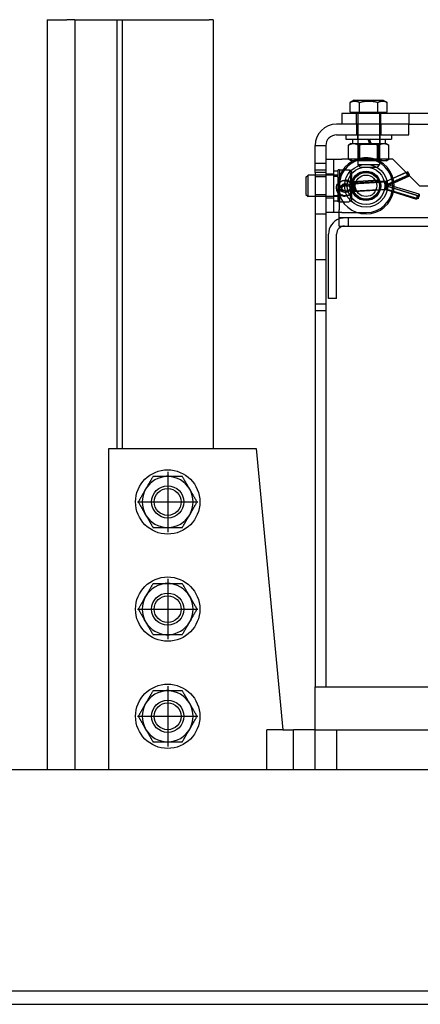
# Model space of a CAD drawing. Units: millimetres. Extents: x -182 to 1500, y -342 to 846.
# Drawn here: x 573 to 579, y 781 to 796 of the extents above; entities that cross this region are included whole.
import ezdxf

# ---------------------------------------------------------------- set-up
doc = ezdxf.new("R2010")
doc.units = ezdxf.units.MM
doc.linetypes.add('CHAIN', pattern=[0.7087, 0.4724, -0.0591, 0.1181, -0.0591])

# ---------------------------------------------------------------- blocks, each defined once
blk = doc.blocks.new('A$C68E05615')
at = {"color": 1}
for p, q in [((19.3, 60.607), (19.3, 32.607)), ((19.3, 60.607), (20.035, 60.607)), ((20.334, 60.607), (20.035, 60.607)), ((20.334, 60.607), (20.334, 32.607)), ((20.334, 60.607), (20.487, 60.607)), ((20.487, 60.607), (20.716, 60.607)), ((20.716, 60.607), (21.311, 60.607)), ((21.311, 60.607), (21.9, 60.607)), ((21.9, 60.607), (21.9, 44.607)), ((21.9, 60.607), (22.1, 60.607)), ((22.1, 60.607), (22.1, 44.607)), ((22.1, 60.607), (25.35, 60.607)), ((25.5, 60.607), (25.35, 60.607)), ((25.5, 60.607), (25.5, 44.607)), ((30.76, 57.607), (30.607, 57.519)), ((30.607, 57.157), (30.607, 57.519)), ((30.76, 57.607), (31.84, 57.607)), ((30.954, 57.157), (30.954, 57.519)), ((31.646, 57.157), (31.646, 57.519)), ((31.84, 57.607), (31.993, 57.519)), ((31.993, 57.157), (31.993, 57.519)), ((32.8, 57.107), (30.3, 57.107)), ((30.3, 57.107), (30.3, 56.707)), ((30.607, 57.157), (30.78, 57.157)), ((30.7, 57.157), (30.7, 57.107)), ((30.78, 57.157), (30.954, 57.157)), ((30.954, 57.157), (31.3, 57.157)), ((31.3, 57.157), (31.646, 57.157)), ((31.646, 57.157), (31.82, 57.157)), ((31.82, 57.157), (31.993, 57.157)), ((31.9, 57.157), (31.9, 57.107)), ((34.3, 57.107), (32.8, 57.107)), ((32.8, 57.107), (32.8, 56.707)), ((32.8, 56.707), (30.1, 56.707)), ((32.8, 56.707), (30.3, 56.707)), ((32.8, 56.307), (32.8, 56.707)), ((32.8, 56.707), (34.3, 56.707)), ((30.1, 56.307), (32.8, 56.307)), ((30.45, 56.307), (30.45, 56.147)), ((32.15, 56.307), (32.15, 56.147)), ((29.3, 54.907), (29.3, 55.907)), ((29.3, 55.907), (29.7, 55.907)), ((29.7, 55.907), (29.7, 54.907)), ((30.45, 56.147), (32.15, 56.147)), ((30.65, 55.987), (30.549, 55.929)), ((30.549, 55.407), (30.549, 55.929)), ((30.65, 55.987), (30.737, 55.987)), ((30.69, 56.147), (30.69, 55.987)), ((30.737, 55.987), (31.3, 55.987)), ((30.925, 55.421), (30.925, 55.929)), ((31.3, 55.987), (31.863, 55.987)), ((31.675, 55.407), (31.675, 55.929)), ((31.863, 55.987), (31.95, 55.987)), ((31.91, 56.147), (31.91, 55.987)), ((31.95, 55.987), (32.051, 55.929)), ((32.051, 55.407), (32.051, 55.929)), ((29.7, 55.407), (30.3, 55.407)), ((31.2, 55.407), (30.3, 55.407)), ((32.2, 55.407), (31.2, 55.407)), ((32.2, 55.407), (33.2, 54.407)), ((28.96, 54.731), (29.037, 54.807)), ((29.037, 54.007), (29.037, 54.807)), ((29.3, 54.807), (29.037, 54.807)), ((29.3, 54.907), (29.3, 35.707)), ((29.7, 54.907), (29.3, 54.907)), ((29.7, 54.907), (29.7, 35.707)), ((32.692, 54.915), (32.698, 54.917)), ((32.698, 54.914), (32.698, 54.917)), ((32.754, 54.929), (32.704, 54.906)), ((32.789, 54.818), (32.808, 54.827)), ((32.808, 54.827), (32.794, 54.857)), ((32.808, 54.827), (32.81, 54.797)), ((28.96, 54.731), (28.96, 54.084)), ((33.2, 54.407), (46.2, 54.407)), ((28.96, 54.084), (29.037, 54.007)), ((29.3, 54.007), (29.037, 54.007)), ((30.3, 53.407), (29.7, 53.407)), ((30.2, 52.907), (30.2, 53.407)), ((30.3, 53.407), (31.2, 53.407)), ((29.8, 50.207), (29.8, 52.607)), ((30.1, 50.207), (30.1, 52.607)), ((30.2, 52.907), (46.2, 52.907)), ((30.1, 50.207), (29.8, 50.207)), ((21.6, 44.607), (27.1, 44.607)), ((21.6, 32.607), (21.6, 44.607)), ((27.1, 44.607), (28.1, 34.107)), ((23.75, 43.557), (23.75, 43.566)), ((23.759, 43.557), (23.759, 43.567)), ((23.75, 39.557), (23.75, 39.566)), ((23.759, 39.557), (23.759, 39.567)), ((29.3, 35.707), (49.3, 35.707)), ((29.3, 34.107), (29.3, 35.707)), ((23.75, 35.557), (23.75, 35.566)), ((23.759, 35.557), (23.759, 35.567)), ((28.1, 34.107), (28.5, 34.107)), ((29.3, 34.107), (28.5, 34.107)), ((29.3, 34.107), (49.3, 34.107)), ((29.3, 32.607), (29.3, 34.107)), ((30.9, 34.107), (49.3, 34.107)), ((41.5, 32.607), (12, 32.607)), ((13.2, 24.357), (43.1, 24.357)), ((13.2, 23.857), (43.1, 23.857))]:
    blk.add_line(p, q, dxfattribs=at)
at = {"color": 1, "ltscale": 3.047415}
for p, q in [((30.85, 56.707), (30.85, 57.107)), ((31.75, 56.707), (31.75, 57.107)), ((30.85, 56.707), (30.85, 56.307)), ((31.75, 56.707), (31.75, 56.307)), ((29.3, 55.257), (29.7, 55.257)), ((29.3, 55.007), (29.7, 55.007)), ((29.7, 54.74), (29.3, 54.74)), ((29.7, 54.075), (29.3, 54.075)), ((29.3, 53.357), (29.7, 53.357)), ((29.3, 51.657), (29.7, 51.657)), ((29.3, 50.007), (29.7, 50.007)), ((29.3, 49.757), (29.7, 49.757))]:
    blk.add_line(p, q, dxfattribs=at)
at = {"color": 1, "ltscale": 14.653178}
for p, q in [((30.9, 57.107), (30.9, 55.184)), ((31.7, 57.107), (31.7, 55.184))]:
    blk.add_line(p, q, dxfattribs=at)
at = {"color": 1, "ltscale": 1.218906}
for p, q in [((30.88, 56.307), (30.88, 56.147)), ((31.72, 56.307), (31.72, 56.147)), ((30.89, 56.147), (30.89, 55.987)), ((31.71, 56.147), (31.71, 55.987)), ((30, 54.047), (30.16, 54.047)), ((30, 53.847), (30.16, 53.847))]:
    blk.add_line(p, q, dxfattribs=at)
at = {"color": 1, "ltscale": 0.595118}
for p, q in [((30.968, 55.948), (30.9, 55.987)), ((31.632, 55.948), (31.7, 55.987)), ((30.968, 55.377), (30.9, 55.337)), ((31.632, 55.377), (31.7, 55.337))]:
    blk.add_line(p, q, dxfattribs=at)
at = {"color": 1, "ltscale": 7.954738}
for p, q in [((31.632, 55.948), (30.968, 55.948)), ((30.968, 55.377), (31.632, 55.377))]:
    blk.add_line(p, q, dxfattribs=at)
at = {"color": 1, "ltscale": 4.356894}
for p, q in [((30.968, 55.377), (30.968, 55.948)), ((31.632, 55.377), (31.632, 55.948))]:
    blk.add_line(p, q, dxfattribs=at)
at = {"color": 1, "ltscale": 1.297271}
blk.add_line((31.268, 56.147), (31.326, 55.987), dxfattribs=at)
at = {"color": 1, "ltscale": 1.299008}
blk.add_line((31.39, 55.987), (31.332, 56.147), dxfattribs=at)
at = {"color": 1, "ltscale": 19.351717}
blk.add_line((30, 53.407), (30, 55.407), dxfattribs=at)
at = {"color": 1, "ltscale": 0.090901}
for p, q in [((30.549, 55.396), (30.549, 55.407)), ((31.675, 55.396), (31.675, 55.407)), ((32.051, 55.396), (32.051, 55.407))]:
    blk.add_line(p, q, dxfattribs=at)
at = {"color": 1, "ltscale": 0.884527}
for p, q in [((30.65, 55.337), (30.549, 55.396)), ((31.95, 55.337), (32.051, 55.396))]:
    blk.add_line(p, q, dxfattribs=at)
at = {"color": 1, "ltscale": 2.592872}
for p, q in [((30.737, 55.337), (30.65, 55.337)), ((31.95, 55.337), (31.863, 55.337))]:
    blk.add_line(p, q, dxfattribs=at)
at = {"color": 1, "ltscale": 5.185843}
for p, q in [((31.3, 55.337), (30.737, 55.337)), ((31.863, 55.337), (31.3, 55.337))]:
    blk.add_line(p, q, dxfattribs=at)
at = {"color": 1, "ltscale": 9.57395}
blk.add_line((31.7, 55.184), (30.9, 55.184), dxfattribs=at)
at = {"color": 1, "ltscale": 0.826163}
for p, q in [((30.977, 55.107), (30.9, 55.184)), ((31.623, 55.107), (31.7, 55.184))]:
    blk.add_line(p, q, dxfattribs=at)
at = {"color": 1, "ltscale": 0.192026}
blk.add_line((30.925, 55.396), (30.925, 55.421), dxfattribs=at)
at = {"color": 1, "ltscale": 6.552056}
for p, q in [((30.16, 54.807), (29.3, 54.807)), ((30.16, 54.007), (29.3, 54.007))]:
    blk.add_line(p, q, dxfattribs=at)
at = {"color": 1, "ltscale": 2.285536}
for p, q in [((29.7, 54.857), (30, 54.857)), ((29.7, 53.957), (30, 53.957)), ((30.55, 52.907), (30.55, 53.207))]:
    blk.add_line(p, q, dxfattribs=at)
at = {"color": 1, "ltscale": 0.549068}
for p, q in [((30.088, 54.967), (30.16, 54.967)), ((30.088, 54.767), (30.16, 54.767))]:
    blk.add_line(p, q, dxfattribs=at)
at = {"color": 1, "ltscale": 14.360974}
blk.add_line((30.16, 53.807), (30.16, 55.007), dxfattribs=at)
at = {"color": 1, "ltscale": 0.380916}
for p, q in [((30.21, 55.007), (30.16, 55.007)), ((30.21, 53.807), (30.16, 53.807))]:
    blk.add_line(p, q, dxfattribs=at)
at = {"color": 1, "ltscale": 2.639125}
for p, q in [((30.21, 55.007), (30.21, 54.707)), ((30.21, 54.707), (30.21, 54.407)), ((30.21, 54.407), (30.21, 54.107)), ((30.21, 54.107), (30.21, 53.807))]:
    blk.add_line(p, q, dxfattribs=at)
at = {"color": 1, "ltscale": 2.756142}
for p, q in [((30.21, 55.007), (30.572, 55.007)), ((30.21, 54.407), (30.572, 54.407)), ((30.21, 53.807), (30.572, 53.807))]:
    blk.add_line(p, q, dxfattribs=at)
at = {"color": 1, "ltscale": 0.527745}
for p, q in [((30.66, 54.947), (30.625, 55.007)), ((30.66, 53.867), (30.625, 53.807))]:
    blk.add_line(p, q, dxfattribs=at)
at = {"color": 1, "ltscale": 12.924867}
blk.add_line((30.66, 54.947), (30.66, 53.867), dxfattribs=at)
at = {"color": 1, "ltscale": 7.738574}
blk.add_line((30.977, 55.107), (31.623, 55.107), dxfattribs=at)
at = {"color": 1, "ltscale": 6.481616}
blk.add_line((31.92, 54.56), (32.692, 54.915), dxfattribs=at)
at = {"color": 1, "ltscale": 6.922163}
for p, q in [((32.754, 54.798), (31.929, 54.419)), ((31.93, 54.408), (32.755, 54.788)), ((32.812, 54.768), (31.986, 54.395))]:
    blk.add_line(p, q, dxfattribs=at)
at = {"color": 1, "ltscale": 6.109128}
blk.add_line((32.704, 54.906), (31.975, 54.577), dxfattribs=at)
at = {"color": 1, "ltscale": 6.760712}
blk.add_line((31.982, 54.454), (32.789, 54.818), dxfattribs=at)
at = {"color": 1, "ltscale": 0.258199}
for p, q in [((32.74, 54.829), (32.754, 54.798)), ((32.755, 54.788), (32.741, 54.818)), ((32.798, 54.798), (32.812, 54.768)), ((33.124, 54.049), (33.114, 54.016)), ((33.115, 54.006), (33.125, 54.038)), ((33.167, 54.061), (33.177, 54.093)), ((33.181, 54.034), (33.171, 54.002))]:
    blk.add_line(p, q, dxfattribs=at)
at = {"color": 1, "ltscale": 0.662734}
for p, q in [((32.753, 54.927), (32.755, 54.909)), ((30.722, 54.478), (30.722, 54.481)), ((30.777, 54.497), (30.778, 54.48)), ((31.92, 54.559), (31.92, 54.556)), ((31.976, 54.557), (31.975, 54.575)), ((30.093, 54.291), (30.093, 54.294)), ((30.148, 54.314), (30.149, 54.296)), ((30.741, 54.189), (30.741, 54.192)), ((30.796, 54.214), (30.797, 54.196)), ((31.939, 54.267), (31.939, 54.27)), ((31.993, 54.292), (31.994, 54.274)), ((33.084, 53.912), (33.084, 53.916)), ((33.138, 53.946), (33.139, 53.928))]:
    blk.add_line(p, q, dxfattribs=at)
at = {"color": 1, "ltscale": 2.209348}
for p, q in [((32.755, 54.788), (32.754, 54.798)), ((31.93, 54.408), (31.929, 54.419)), ((31.982, 54.454), (31.986, 54.395)), ((30.238, 54.297), (30.237, 54.308)), ((30.291, 54.344), (30.295, 54.285)), ((30.732, 54.33), (30.731, 54.34)), ((30.785, 54.377), (30.789, 54.317)), ((33.125, 54.038), (33.124, 54.049)), ((33.177, 54.093), (33.181, 54.034))]:
    blk.add_line(p, q, dxfattribs=at)
at = {"color": 1, "ltscale": 1.097913}
blk.add_line((32.81, 54.797), (32.812, 54.768), dxfattribs=at)
at = {"color": 1, "ltscale": 6.856808}
blk.add_line((30.2, 54.407), (30.2, 53.507), dxfattribs=at)
at = {"color": 1, "ltscale": 2.426875}
for p, q in [((30.433, 54.453), (30.731, 54.34)), ((30.732, 54.33), (30.434, 54.442)), ((30.785, 54.377), (30.487, 54.487)), ((30.491, 54.427), (30.789, 54.317)), ((30.731, 54.34), (30.451, 54.189)), ((30.451, 54.179), (30.732, 54.33)), ((30.504, 54.229), (30.785, 54.377)), ((30.789, 54.317), (30.508, 54.169))]:
    blk.add_line(p, q, dxfattribs=at)
at = {"color": 1, "ltscale": 1.857248}
for p, q in [((30.499, 54.579), (30.722, 54.481)), ((30.533, 54.062), (30.741, 54.189))]:
    blk.add_line(p, q, dxfattribs=at)
at = {"color": 1, "ltscale": 1.860342}
for p, q in [((30.777, 54.499), (30.553, 54.595)), ((30.796, 54.194), (30.587, 54.07))]:
    blk.add_line(p, q, dxfattribs=at)
at = {"color": 1, "ltscale": 7.136796}
for p, q in [((30.721, 54.551), (31.656, 54.613)), ((31.656, 54.612), (30.721, 54.552)), ((31.679, 54.263), (30.744, 54.202)), ((30.744, 54.202), (31.679, 54.263))]:
    blk.add_line(p, q, dxfattribs=at)
at = {"color": 1, "ltscale": 9.142662}
for p, q in [((30.722, 54.481), (31.92, 54.56)), ((30.741, 54.189), (31.939, 54.267))]:
    blk.add_line(p, q, dxfattribs=at)
at = {"color": 1, "ltscale": 9.149519}
for p, q in [((31.975, 54.577), (30.776, 54.5)), ((31.995, 54.272), (30.796, 54.194))]:
    blk.add_line(p, q, dxfattribs=at)
at = {"color": 1, "ltscale": 9.532976}
for p, q in [((31.929, 54.419), (33.124, 54.049)), ((33.125, 54.038), (31.93, 54.408)), ((33.177, 54.093), (31.982, 54.454)), ((31.986, 54.395), (33.181, 54.034))]:
    blk.add_line(p, q, dxfattribs=at)
at = {"color": 1, "ltscale": 9.137831}
blk.add_line((31.939, 54.267), (33.084, 53.912), dxfattribs=at)
at = {"color": 1, "ltscale": 9.140419}
blk.add_line((33.14, 53.926), (31.995, 54.272), dxfattribs=at)
at = {"color": 1, "ltscale": 0.765351}
blk.add_line((30.2, 53.407), (30.2, 53.507), dxfattribs=at)
at = {"color": 1, "ltscale": 25.80229}
for p, q in [((46.2, 53.207), (30.2, 53.207)), ((27.5, 32.607), (27.5, 34.107)), ((30.1, 34.107), (30.1, 32.607))]:
    blk.add_line(p, q, dxfattribs=at)
at = {"color": 1, "linetype": 'CHAIN', "ltscale": 4.999628}
for p, q in [((23.8, 43.732), (23.8, 41.482)), ((22.675, 42.607), (24.925, 42.607)), ((23.8, 39.732), (23.8, 37.482)), ((22.675, 38.607), (24.925, 38.607)), ((23.8, 35.732), (23.8, 33.482)), ((22.675, 34.607), (24.925, 34.607))]:
    blk.add_line(p, q, dxfattribs=at)
at = {"color": 1, "ltscale": 4.571172}
blk.add_line((28.1, 34.107), (27.5, 34.107), dxfattribs=at)
at = {"color": 1, "ltscale": 27.092405}
blk.add_line((28.5, 32.607), (28.5, 34.107), dxfattribs=at)
at = {"color": 1}
for centre, radius in [((31.2, 54.407), 0.8), ((31.2, 54.407), 0.7), ((23.8, 42.607), 1.2), ((23.8, 42.607), 0.6), ((23.8, 42.607), 0.6), ((23.8, 42.607), 0.5), ((23.8, 38.607), 1.2), ((23.8, 38.607), 0.6), ((23.8, 38.607), 0.6), ((23.8, 38.607), 0.5), ((23.8, 34.607), 1.2), ((23.8, 34.607), 0.6), ((23.8, 34.607), 0.6), ((23.8, 34.607), 0.5)]:
    blk.add_circle(centre, radius, dxfattribs=at)
at = {"color": 1, "ltscale": 22.291578}
blk.add_circle((31.2, 54.407), 0.55, dxfattribs=at)
at = {"color": 1, "ltscale": 21.278324}
blk.add_circle((31.2, 54.407), 0.525, dxfattribs=at)
at = {"color": 1, "ltscale": 30.397606}
blk.add_circle((31.2, 54.407), 0.5, dxfattribs=at)
at = {"color": 1, "ltscale": 24.318085}
blk.add_circle((31.2, 54.407), 0.4, dxfattribs=at)
at = {"color": 1}
for centre, radius, start, end in [((30.1, 55.907), 0.8, 90, 180), ((30.1, 55.907), 0.4, 90, 180), ((31.2, 54.407), 1.05, 72.2472, 107.7528), ((31.2, 54.407), 1, 270, 90), ((30.4, 52.607), 0.6, 109.4712, 180), ((30.4, 52.607), 0.3, 90, 180), ((23.8, 42.607), 0.95, 90, 150), ((23.8, 42.607), 0.96, 92.9855, 98.2771), ((23.8, 42.607), 0.96, 81.7229, 92.4473), ((23.8, 42.607), 0.95, 30, 90), ((23.8, 42.607), 0.95, 150, 210), ((23.8, 42.607), 0.96, 141.7229, 158.2771), ((23.8, 42.607), 0.96, 21.7229, 38.2771), ((23.8, 42.607), 0.95, 330, 30), ((23.8, 42.607), 0.96, 201.7229, 218.2771), ((23.8, 42.607), 0.95, 210, 270), ((23.8, 42.607), 0.95, 270, 330), ((23.8, 42.607), 0.96, 321.7229, 338.2771), ((23.8, 42.607), 0.96, 261.7229, 278.2771), ((23.8, 38.607), 0.95, 90, 150), ((23.8, 38.607), 0.96, 92.9855, 98.2771), ((23.8, 38.607), 0.96, 81.7229, 92.4473), ((23.8, 38.607), 0.95, 30, 90), ((23.8, 38.607), 0.95, 150, 210), ((23.8, 38.607), 0.96, 141.7229, 158.2771), ((23.8, 38.607), 0.96, 21.7229, 38.2771), ((23.8, 38.607), 0.95, 330, 30), ((23.8, 38.607), 0.96, 201.7229, 218.2771), ((23.8, 38.607), 0.96, 321.7229, 338.2771), ((23.8, 38.607), 0.95, 210, 270), ((23.8, 38.607), 0.95, 270, 330), ((23.8, 38.607), 0.96, 261.7229, 278.2771), ((23.8, 34.607), 0.95, 90, 150), ((23.8, 34.607), 0.96, 92.9855, 98.2771), ((23.8, 34.607), 0.96, 81.7229, 92.4473), ((23.8, 34.607), 0.95, 30, 90), ((23.8, 34.607), 0.95, 150, 210), ((23.8, 34.607), 0.96, 141.7229, 158.2771), ((23.8, 34.607), 0.96, 21.7229, 38.2771), ((23.8, 34.607), 0.95, 330, 30), ((23.8, 34.607), 0.96, 201.7229, 218.2771), ((23.8, 34.607), 0.96, 321.7229, 338.2771), ((23.8, 34.607), 0.95, 210, 270), ((23.8, 34.607), 0.95, 270, 330), ((23.8, 34.607), 0.96, 261.7229, 278.2771)]:
    blk.add_arc(centre, radius, start, end, dxfattribs=at)
at = {"color": 1, "ltscale": 23.015659}
blk.add_arc((31.2, 54.407), 1.05, 107.7528, 72.2472, dxfattribs=at)
at = {"color": 1, "ltscale": 11.967462}
blk.add_arc((31.2, 54.407), 1, 90, 180, dxfattribs=at)
at = {"color": 1, "ltscale": 1.553387}
blk.add_arc((30.4, 52.607), 0.6, 90, 109.4712, dxfattribs=at)
at = {"color": 1, "ltscale": 1.297209, "extrusion": (0, 0, -1)}
blk.add_ellipse((30.088, 54.407), major_axis=(-1.539, 0), ratio=0.36397, start_param=1.513622, end_param=1.617662, dxfattribs=at)
at = {"color": 1, "ltscale": 1.298127, "extrusion": (0, 0, -1)}
blk.add_ellipse((29.912, 54.407), major_axis=(-1.539, 0), ratio=0.36397, start_param=1.62797, end_param=1.732636, dxfattribs=at)
at = {"color": 1, "ltscale": 1.29731, "extrusion": (0, 0, -1)}
blk.add_ellipse((30.088, 54.407), major_axis=(-0.989, 0), ratio=0.36397, start_param=1.48179, end_param=1.643737, dxfattribs=at)
at = {"color": 1, "ltscale": 1.299585, "extrusion": (0, 0, -1)}
blk.add_ellipse((29.912, 54.407), major_axis=(-0.989, 0), ratio=0.36397, start_param=1.659803, end_param=1.824152, dxfattribs=at)
at = {"color": 1, "extrusion": (0, 0, -1)}
for centre, major_axis, ratio, start_param, end_param in [((32.74, 54.825), (-0.0424, 0.0922), 0.012984, 6.249284, 6.890367), ((32.74, 54.822), (-0.0424, 0.0922), 0.012984, 5.866923, 6.249284), ((32.796, 54.836), (-0.0417, 0.0925), 0.073478, 0, 1.377282)]:
    blk.add_ellipse(centre, major_axis=major_axis, ratio=ratio, start_param=start_param, end_param=end_param, dxfattribs=at)
at = {"color": 1, "ltscale": 0.918925, "extrusion": (0, 0, -1)}
blk.add_ellipse((32.74, 54.822), major_axis=(0.0424, -0.0922), ratio=0.012984, start_param=1.536895, end_param=2.725331, dxfattribs=at)
at = {"color": 1, "ltscale": 0.718854, "extrusion": (0, 0, -1)}
blk.add_ellipse((32.74, 54.825), major_axis=(-0.0424, 0.0922), ratio=0.012984, start_param=0.607182, end_param=1.536895, dxfattribs=at)
at = {"color": 1, "ltscale": 0.149546, "extrusion": (0, 0, -1)}
blk.add_ellipse((32.796, 54.836), major_axis=(-0.0417, 0.0925), ratio=0.073478, start_param=6.089671, end_param=6.283185, dxfattribs=at)
at = {"color": 1, "ltscale": 1.214607, "extrusion": (0, 0, -1)}
for centre, major_axis, ratio, start_param, end_param in [((32.797, 54.818), (-0.0417, 0.0925), 0.073478, 4.518875, 6.089671), ((33.168, 54.041), (-0.0294, -0.0972), 0.073478, 0.193514, 1.764311), ((33.114, 54.013), (-0.03, -0.097), 0.012984, 0.033901, 1.604697), ((33.114, 54.009), (-0.03, -0.097), 0.012984, 4.74629, 6.317086), ((33.169, 54.023), (-0.0294, -0.0972), 0.073478, 4.905903, 6.4767)]:
    blk.add_ellipse(centre, major_axis=major_axis, ratio=ratio, start_param=start_param, end_param=end_param, dxfattribs=at)
at = {"color": 1, "ltscale": 4.414276, "extrusion": (0, 0, -1)}
for centre, ratio in [((30.382, 54.317), 0.999341), ((30.383, 54.307), 0.999341), ((30.436, 54.354), 0.978682), ((30.44, 54.294), 0.978682)]:
    blk.add_ellipse(centre, major_axis=(-0.145, -0.009), ratio=ratio, start_param=4.285231, end_param=8.281139, dxfattribs=at)
at = {"color": 1, "ltscale": 1.232519, "extrusion": (0, 0, -1)}
for centre, major_axis, ratio, start_param, end_param in [((30.704, 54.378), (0.018, 0.103), 0.008365, 4.746649, 6.317445), ((30.704, 54.375), (0.018, 0.103), 0.008365, 0.03426, 1.605056), ((30.759, 54.397), (0.018, 0.103), 0.047439, 4.907879, 6.478676), ((30.76, 54.379), (0.018, 0.103), 0.047439, 0.19549, 1.766287), ((30.71, 54.291), (0.0314, -0.0997), 0.008365, 4.678129, 6.248925), ((30.71, 54.288), (0.0314, -0.0997), 0.008365, 6.248925, 7.819721), ((30.764, 54.312), (0.0309, -0.0997), 0.047439, 4.516899, 6.087695), ((30.765, 54.294), (0.0309, -0.0997), 0.047439, 6.087695, 7.658491)]:
    blk.add_ellipse(centre, major_axis=major_axis, ratio=ratio, start_param=start_param, end_param=end_param, dxfattribs=at)
at = {"color": 1, "ltscale": 1.224935, "extrusion": (0, 0, -1)}
for centre, major_axis, ratio, start_param, end_param in [((31.945, 54.459), (-0.025, 0.1), 0.006493, 6.248084, 7.81888), ((31.945, 54.456), (-0.025, 0.1), 0.006493, 4.677288, 6.248084), ((32, 54.477), (-0.025, 0.1), 0.036789, 6.083001, 7.653797), ((32.001, 54.46), (-0.025, 0.1), 0.036789, 4.512205, 6.083001), ((32.005, 54.392), (-0.012, -0.102), 0.036789, 0.200184, 1.770981), ((31.951, 54.373), (-0.012, -0.103), 0.006493, 0.035101, 1.605898), ((31.951, 54.37), (-0.012, -0.103), 0.006493, 4.74749, 6.318287), ((32.006, 54.375), (-0.012, -0.102), 0.036789, 4.912573, 6.48337)]:
    blk.add_ellipse(centre, major_axis=major_axis, ratio=ratio, start_param=start_param, end_param=end_param, dxfattribs=at)
at = {"color": 1}
for points, weights in [([(30.607, 57.519), (30.78, 57.619), (30.954, 57.519)], [1, 1.15470053838, 1]), ([(30.954, 57.519), (31.3, 57.619), (31.646, 57.519)], [1, 1.15470053838, 1]), ([(31.646, 57.519), (31.82, 57.619), (31.993, 57.519)], [1, 1.15470053838, 1]), ([(30.549, 55.929), (30.65, 55.987), (30.737, 55.987)], [1, 1.0379548493, 1]), ([(30.737, 55.987), (30.824, 55.987), (30.925, 55.929)], [1, 1.0379548493, 1]), ([(30.925, 55.929), (31.126, 55.987), (31.3, 55.987)], [1, 1.0379548493, 1]), ([(31.3, 55.987), (31.474, 55.987), (31.675, 55.929)], [1, 1.0379548493, 1]), ([(31.675, 55.929), (31.776, 55.987), (31.863, 55.987)], [1, 1.0379548493, 1]), ([(31.863, 55.987), (31.95, 55.987), (32.051, 55.929)], [1, 1.0379548493, 1]), ([(23.252, 43.557), (23.105, 43.303), (22.977, 43.082)], [1, 1.0379548493, 1]), ([(23.8, 43.557), (23.545, 43.557), (23.252, 43.557)], [1, 1.0379548493, 1]), ([(24.348, 43.557), (24.055, 43.557), (23.8, 43.557)], [1, 1.0379548493, 1]), ([(24.623, 43.082), (24.495, 43.303), (24.348, 43.557)], [1, 1.0379548493, 1]), ([(22.977, 43.082), (22.85, 42.862), (22.703, 42.607)], [1, 1.0379548493, 1]), ([(24.897, 42.607), (24.75, 42.862), (24.623, 43.082)], [1, 1.0379548493, 1]), ([(22.703, 42.607), (22.85, 42.353), (22.977, 42.132)], [1, 1.0379548493, 1]), ([(24.623, 42.132), (24.75, 42.353), (24.897, 42.607)], [1, 1.0379548493, 1]), ([(22.977, 42.132), (23.105, 41.912), (23.252, 41.657)], [1, 1.0379548493, 1]), ([(24.348, 41.657), (24.495, 41.912), (24.623, 42.132)], [1, 1.0379548493, 1]), ([(23.252, 41.657), (23.545, 41.657), (23.8, 41.657)], [1, 1.0379548493, 1]), ([(23.8, 41.657), (24.055, 41.657), (24.348, 41.657)], [1, 1.0379548493, 1]), ([(23.252, 39.557), (23.105, 39.303), (22.977, 39.082)], [1, 1.0379548493, 1]), ([(23.8, 39.557), (23.545, 39.557), (23.252, 39.557)], [1, 1.0379548493, 1]), ([(24.348, 39.557), (24.055, 39.557), (23.8, 39.557)], [1, 1.0379548493, 1]), ([(24.623, 39.082), (24.495, 39.303), (24.348, 39.557)], [1, 1.0379548493, 1]), ([(22.977, 39.082), (22.85, 38.862), (22.703, 38.607)], [1, 1.0379548493, 1]), ([(24.897, 38.607), (24.75, 38.862), (24.623, 39.082)], [1, 1.0379548493, 1]), ([(22.703, 38.607), (22.85, 38.353), (22.977, 38.132)], [1, 1.0379548493, 1]), ([(24.623, 38.132), (24.75, 38.353), (24.897, 38.607)], [1, 1.0379548493, 1]), ([(22.977, 38.132), (23.105, 37.912), (23.252, 37.657)], [1, 1.0379548493, 1]), ([(24.348, 37.657), (24.495, 37.912), (24.623, 38.132)], [1, 1.0379548493, 1]), ([(23.252, 37.657), (23.545, 37.657), (23.8, 37.657)], [1, 1.0379548493, 1]), ([(23.8, 37.657), (24.055, 37.657), (24.348, 37.657)], [1, 1.0379548493, 1]), ([(23.252, 35.557), (23.105, 35.303), (22.977, 35.082)], [1, 1.0379548493, 1]), ([(23.8, 35.557), (23.545, 35.557), (23.252, 35.557)], [1, 1.0379548493, 1]), ([(24.348, 35.557), (24.055, 35.557), (23.8, 35.557)], [1, 1.0379548493, 1]), ([(24.623, 35.082), (24.495, 35.303), (24.348, 35.557)], [1, 1.0379548493, 1]), ([(22.977, 35.082), (22.85, 34.862), (22.703, 34.607)], [1, 1.0379548493, 1]), ([(24.897, 34.607), (24.75, 34.862), (24.623, 35.082)], [1, 1.0379548493, 1]), ([(22.703, 34.607), (22.85, 34.353), (22.977, 34.132)], [1, 1.0379548493, 1]), ([(24.623, 34.132), (24.75, 34.353), (24.897, 34.607)], [1, 1.0379548493, 1]), ([(22.977, 34.132), (23.105, 33.912), (23.252, 33.657)], [1, 1.0379548493, 1]), ([(24.348, 33.657), (24.495, 33.912), (24.623, 34.132)], [1, 1.0379548493, 1]), ([(23.252, 33.657), (23.545, 33.657), (23.8, 33.657)], [1, 1.0379548493, 1]), ([(23.8, 33.657), (24.055, 33.657), (24.348, 33.657)], [1, 1.0379548493, 1])]:
    blk.add_rational_spline(points, weights, degree=2, dxfattribs=at)
at = {"color": 1, "ltscale": 2.902885}
for points in [[(30.737, 55.337), (30.65, 55.337), (30.549, 55.396)], [(30.925, 55.396), (30.824, 55.337), (30.737, 55.337)], [(31.3, 55.337), (31.126, 55.337), (30.925, 55.396)], [(31.675, 55.396), (31.474, 55.337), (31.3, 55.337)], [(31.863, 55.337), (31.776, 55.337), (31.675, 55.396)], [(32.051, 55.396), (31.95, 55.337), (31.863, 55.337)]]:
    blk.add_rational_spline(points, [1, 1.0379548493, 1], degree=2, dxfattribs=at)
at = {"color": 1, "ltscale": 5.359413}
for points in [[(30.572, 55.007), (30.672, 54.707), (30.572, 54.407)], [(30.572, 54.407), (30.672, 54.107), (30.572, 53.807)]]:
    blk.add_rational_spline(points, [1, 1.15470053838, 1], degree=2, dxfattribs=at)
at = {"color": 1, "ltscale": 4.528337}
for points, knots in [([(30.093, 54.294), (30.091, 54.325), (30.094, 54.356), (30.11, 54.416), (30.122, 54.445), (30.156, 54.497), (30.177, 54.52), (30.225, 54.559), (30.252, 54.574), (30.31, 54.596), (30.341, 54.602), (30.403, 54.604), (30.434, 54.6), (30.476, 54.588), (30.487, 54.584), (30.499, 54.579)], [6.283185, 6.283185, 6.283185, 6.283185, 6.603063, 6.603063, 6.922966, 6.922966, 7.242931, 7.242931, 7.562973, 7.562973, 7.883074, 7.883074, 8.203196, 8.203196, 8.333009, 8.333009, 8.333009, 8.333009]), ([(30.093, 54.291), (30.095, 54.26), (30.102, 54.23), (30.126, 54.173), (30.142, 54.146), (30.182, 54.099), (30.206, 54.079), (30.259, 54.046), (30.288, 54.035), (30.348, 54.021), (30.379, 54.019), (30.441, 54.025), (30.471, 54.033), (30.511, 54.05), (30.522, 54.056), (30.533, 54.062)], [0, 0, 0, 0, 0.319878, 0.319878, 0.63978, 0.63978, 0.959746, 0.959746, 1.279787, 1.279787, 1.599889, 1.599889, 1.920011, 1.920011, 2.049824, 2.049824, 2.049824, 2.049824])]:
    blk.add_open_spline(points, degree=3, knots=knots, dxfattribs=at)
at = {"color": 1, "ltscale": 4.51321}
for points in [[(30.553, 54.595), (30.525, 54.608), (30.494, 54.615), (30.433, 54.621), (30.401, 54.618), (30.341, 54.604), (30.312, 54.593), (30.259, 54.56), (30.235, 54.54), (30.195, 54.493), (30.179, 54.466), (30.156, 54.41), (30.149, 54.379), (30.147, 54.337), (30.147, 54.326), (30.148, 54.314)], [(30.587, 54.07), (30.561, 54.054), (30.532, 54.043), (30.471, 54.029), (30.44, 54.028), (30.378, 54.034), (30.347, 54.042), (30.291, 54.067), (30.264, 54.084), (30.219, 54.125), (30.199, 54.15), (30.169, 54.203), (30.159, 54.232), (30.151, 54.273), (30.15, 54.285), (30.149, 54.296)]]:
    blk.add_open_spline(points, degree=3, knots=[4.233362, 4.233362, 4.233362, 4.233362, 4.55569, 4.55569, 4.879434, 4.879434, 5.203155, 5.203155, 5.525409, 5.525409, 5.845279, 5.845279, 6.162775, 6.162775, 6.283185, 6.283185, 6.283185, 6.283185], dxfattribs=at)

msp = doc.modelspace()

# ---------------------------------------------------------------- block references
at = {"linetype": 'Continuous', "xscale": 0.4166666666666288, "yscale": 0.4166666666666288, "zscale": 0.4166666666666288}
msp.add_blockref('A$C68E05615', (565.583488, 771.19713), dxfattribs=at)

doc.saveas('drawing.dxf')
